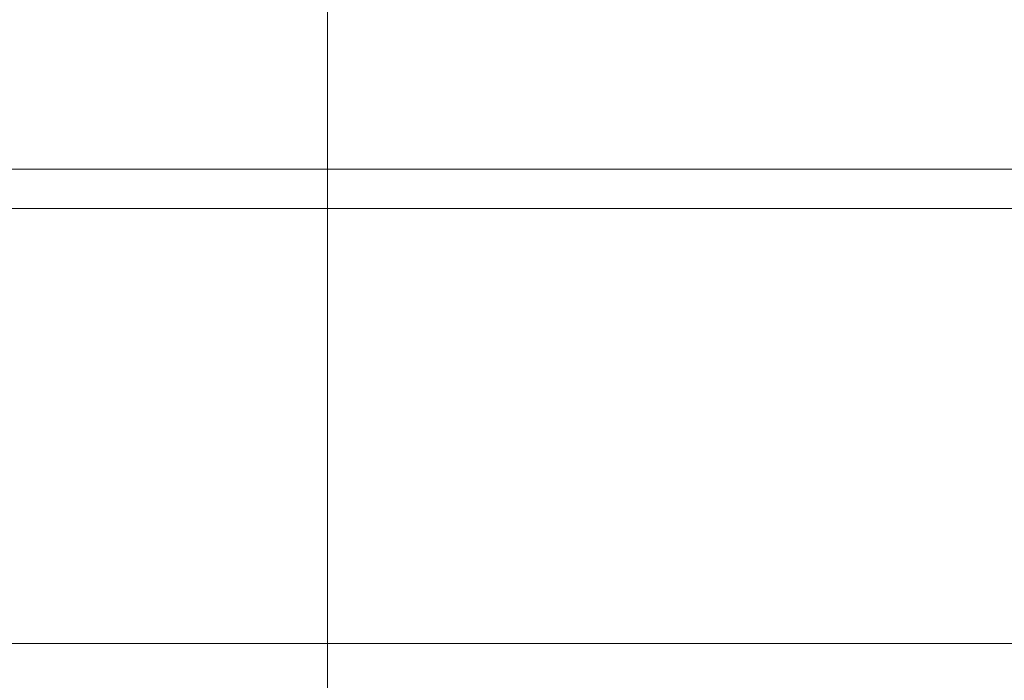
# Model space of a CAD drawing. Units: inches. Extents: x 0 to 476, y 0 to 293.
# Drawn here: x 141 to 175, y 95 to 117 of the extents above; entities that cross this region are included whole.
import ezdxf

# ---------------------------------------------------------------- set-up
doc = ezdxf.new("R2010")
doc.units = ezdxf.units.IN
doc.header["$MEASUREMENT"] = 0
doc.layers.add('CONTINUOUS1', color=7, linetype='Continuous', lineweight=20)
doc.layers.add('DIM', color=2, linetype='Continuous', lineweight=20)
doc.styles.add('RomanS', font='romans.shx')
doc.dimstyles.new('SchneiderElectric Dual Below', dxfattribs={"dimscale": 0, "dimtxt": 0.1, "dimasz": 0.07, "dimexe": 0.0625, "dimexo": 0.0625, "dimgap": 0.04, "dimtad": 0, "dimtih": 1, "dimtoh": 1, "dimrnd": 0.001, "dimzin": 4, "dimdsep": 46, "dimtxsty": 'RomanS', "dimblk": 'SEArrow', "dimcen": 0.09, "dimclrd": 256, "dimclre": 256, "dimclrt": 256, "dimadec": 0, "dimazin": 1, "dimtfac": 1, "dimtofl": 0, "dimtmove": 0, "dimatfit": 3, "dimldrblk": 'SEArrow', "dimfxl": 1, "dimtolj": 1, "dimtzin": 0, "dimlwd": -1, "dimlwe": -1, "dimarcsym": 0})

# ---------------------------------------------------------------- blocks, each defined once
blk = doc.blocks.new('SEArrow')
at = {"linetype": 'ByBlock', "lineweight": -2}
blk.add_lwpolyline([(0, 0, 0, 0.5, 0), (-1, 0, 0.5, 0.5, 0)], format="xyseb", dxfattribs=at)
blk = doc.blocks.new('*D6')
at = {"layer": 'Defpoints', "color": 0, "transparency": 16777216}
for p in [(151.383, 125.054), (123.935, 77.388), (151.383, 72.154)]:
    blk.add_point(p, dxfattribs=at)
at = {"layer": 'DIM', "transparency": 16777216}
for p, q in [((123.935, 79.2), (123.935, 126.866)), ((151.383, 73.966), (151.383, 126.866)), ((125.965, 125.054), (132.218, 125.054)), ((149.353, 125.054), (143.1, 125.054))]:
    blk.add_line(p, q, dxfattribs=at)
at = {"layer": 'DIM', "transparency": 16777216, "xscale": 2.03, "yscale": 2.03, "zscale": 2.03, "rotation": 180}
blk.add_blockref('SEArrow', (123.935, 125.054), dxfattribs=at)
at = {"layer": 'DIM', "transparency": 16777216, "xscale": 2.03, "yscale": 2.03, "zscale": 2.03}
blk.add_blockref('SEArrow', (151.383, 125.054), dxfattribs=at)
at = {"layer": 'DIM', "transparency": 16777216, "insert": (137.659, 125.054), "char_height": 2.9, "attachment_point": 5, "style": 'RomanS'}
blk.add_mtext('\\A1;1.44\\P{\\H0.8x;[37]}', dxfattribs=at)

msp = doc.modelspace()

# ---------------------------------------------------------------- linework, layer by layer
at = {"layer": 'CONTINUOUS1'}
for points in [[(66.251, 112.159), (181.621, 112.159)], [(67.92, 110.823), (179.952, 110.823)], [(69.679, 95.956), (178.194, 95.956)]]:
    msp.add_lwpolyline(points, dxfattribs=at)

# ---------------------------------------------------------------- dimensions: what is measured, and where the dimension line sits
at = {"layer": 'DIM'}
dim = msp.add_linear_dim(base=(151.383, 125.054), p1=(123.935, 77.388), p2=(151.383, 72.154), text='1.44\\P{\\H0.8x;[37]}', dimstyle='SchneiderElectric Dual Below', override={"dimscale": 29, "dimpost": '\\P{\\H0.8x;'}, dxfattribs=at)
dim.commit()
dim.dimension.update_dxf_attribs({"geometry": '*D6', "text_midpoint": (137.659, 125.054)})

doc.saveas('drawing.dxf')
